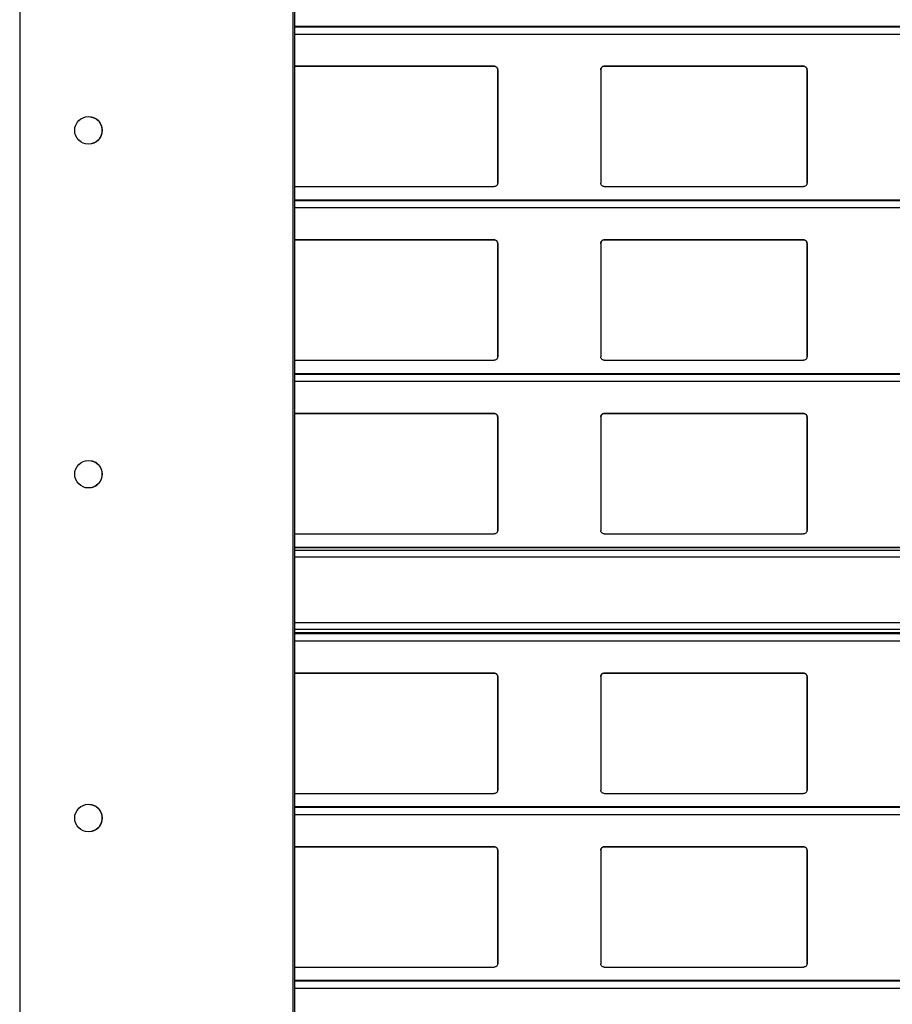
# Model space of a CAD drawing. Units: millimetres. Extents: x 16 to 423, y 4 to 419.
# Drawn here: x 29 to 42, y 228 to 242 of the extents above; entities that cross this region are included whole.
import ezdxf

# ---------------------------------------------------------------- set-up
doc = ezdxf.new("R2010")
doc.units = ezdxf.units.MM

msp = doc.modelspace()

# ---------------------------------------------------------------- linework, layer by layer
at = {"color": 7, "linetype": 'Continuous', "lineweight": 25}
for p, q in [((29.3187, 256.8022), (29.3187, 131.8022)), ((29.3187, 256.8022), (29.3187, 131.8022)), ((33.2937, 256.8022), (33.2937, 131.8022)), ((33.3187, 256.8022), (33.3187, 131.8022)), ((135.3042, 241.8136), (33.3187, 241.8136)), ((33.3187, 241.2339), (33.3218, 241.2342)), ((33.3218, 241.2342), (33.3187, 241.2337)), ((36.2218, 241.2342), (33.3218, 241.2342)), ((33.3218, 241.2342), (33.3218, 241.2342)), ((33.3218, 241.2342), (36.2218, 241.2342)), ((36.2218, 241.2342), (36.2218, 241.2342)), ((36.2718, 239.5342), (36.2718, 241.1842)), ((36.2718, 241.1842), (36.2718, 239.5342)), ((36.2718, 241.1842), (36.2718, 241.1842)), ((37.7718, 241.1842), (37.7718, 239.5342)), ((40.7218, 241.2342), (37.8218, 241.2342)), ((37.8218, 241.2342), (37.8218, 241.2342)), ((37.8218, 241.2342), (40.7218, 241.2342)), ((40.7218, 241.2342), (40.7218, 241.2342)), ((40.7718, 239.5342), (40.7718, 241.1842)), ((40.7718, 241.1842), (40.7718, 239.5342)), ((40.7718, 241.1842), (40.7718, 241.1842)), ((30.3187, 240.5022), (30.3687, 240.4959)), ((30.3687, 240.1086), (30.3187, 240.1022)), ((36.2713, 239.5312), (36.2718, 239.5342)), ((36.2718, 239.5342), (36.2718, 239.5342)), ((40.7713, 239.5312), (40.7718, 239.5342)), ((40.7718, 239.5342), (40.7718, 239.5342)), ((33.3218, 239.4842), (33.3187, 239.4847)), ((33.3218, 239.4842), (36.2218, 239.4842)), ((36.2717, 239.5311), (36.2717, 239.5311)), ((37.8218, 239.4842), (40.7218, 239.4842)), ((40.7717, 239.5311), (40.7717, 239.5311)), ((135.3042, 239.2886), (33.3187, 239.2886)), ((33.3187, 238.7089), (33.3218, 238.7092)), ((33.3218, 238.7092), (33.3187, 238.7087)), ((36.2218, 238.7092), (33.3218, 238.7092)), ((33.3218, 238.7092), (33.3218, 238.7092)), ((33.3218, 238.7092), (36.2218, 238.7092)), ((36.2218, 238.7092), (36.2218, 238.7092)), ((40.7218, 238.7092), (37.8218, 238.7092)), ((37.8218, 238.7092), (37.8218, 238.7092)), ((37.8218, 238.7092), (40.7218, 238.7092)), ((40.7218, 238.7092), (40.7218, 238.7092)), ((36.2718, 237.0092), (36.2718, 238.6592)), ((36.2718, 238.6592), (36.2718, 237.0092)), ((36.2718, 238.6592), (36.2718, 238.6592)), ((37.7718, 238.6592), (37.7718, 237.0092)), ((40.7718, 237.0092), (40.7718, 238.6592)), ((40.7718, 238.6592), (40.7718, 237.0092)), ((40.7718, 238.6592), (40.7718, 238.6592)), ((33.3218, 236.9592), (33.3187, 236.9597)), ((33.3218, 236.9592), (36.2218, 236.9592)), ((36.2713, 237.0062), (36.2718, 237.0092)), ((36.2717, 237.0061), (36.2717, 237.0061)), ((36.2718, 237.0092), (36.2718, 237.0092)), ((37.8218, 236.9592), (40.7218, 236.9592)), ((40.7713, 237.0062), (40.7718, 237.0092)), ((40.7717, 237.0061), (40.7717, 237.0061)), ((40.7718, 237.0092), (40.7718, 237.0092)), ((135.3042, 236.7636), (33.3187, 236.7636)), ((33.3187, 236.1839), (33.3218, 236.1842)), ((33.3218, 236.1842), (33.3187, 236.1837)), ((36.2218, 236.1842), (33.3218, 236.1842)), ((33.3218, 236.1842), (33.3218, 236.1842)), ((33.3218, 236.1842), (36.2218, 236.1842)), ((36.2218, 236.1842), (36.2218, 236.1842)), ((36.2718, 234.4842), (36.2718, 236.1342)), ((36.2718, 236.1342), (36.2718, 234.4842)), ((36.2718, 236.1342), (36.2718, 236.1342)), ((37.7718, 236.1342), (37.7718, 234.4842)), ((40.7218, 236.1842), (37.8218, 236.1842)), ((37.8218, 236.1842), (37.8218, 236.1842)), ((37.8218, 236.1842), (40.7218, 236.1842)), ((40.7218, 236.1842), (40.7218, 236.1842)), ((40.7718, 234.4842), (40.7718, 236.1342)), ((40.7718, 236.1342), (40.7718, 234.4842)), ((40.7718, 236.1342), (40.7718, 236.1342)), ((30.3187, 235.5022), (30.3687, 235.4959)), ((30.3687, 235.1086), (30.3187, 235.1022)), ((33.3218, 234.4342), (33.3187, 234.4347)), ((33.3218, 234.4342), (36.2218, 234.4342)), ((36.2713, 234.4812), (36.2718, 234.4842)), ((36.2717, 234.4811), (36.2717, 234.4811)), ((36.2718, 234.4842), (36.2718, 234.4842)), ((37.8218, 234.4342), (40.7218, 234.4342)), ((40.7713, 234.4812), (40.7718, 234.4842)), ((40.7717, 234.4811), (40.7717, 234.4811)), ((40.7718, 234.4842), (40.7718, 234.4842)), ((135.3042, 234.2382), (33.3187, 234.2382)), ((135.3042, 232.9886), (33.3187, 232.9886)), ((33.3187, 232.4089), (33.3218, 232.4092)), ((33.3218, 232.4092), (33.3187, 232.4087)), ((36.2218, 232.4092), (33.3218, 232.4092)), ((33.3218, 232.4092), (33.3218, 232.4092)), ((33.3218, 232.4092), (36.2218, 232.4092)), ((36.2218, 232.4092), (36.2218, 232.4092)), ((40.7218, 232.4092), (37.8218, 232.4092)), ((37.8218, 232.4092), (37.8218, 232.4092)), ((37.8218, 232.4092), (40.7218, 232.4092)), ((40.7218, 232.4092), (40.7218, 232.4092)), ((36.2718, 230.7092), (36.2718, 232.3592)), ((36.2718, 232.3592), (36.2718, 230.7092)), ((36.2718, 232.3592), (36.2718, 232.3592)), ((37.7718, 232.3592), (37.7718, 230.7092)), ((40.7718, 230.7092), (40.7718, 232.3592)), ((40.7718, 232.3592), (40.7718, 230.7092)), ((40.7718, 232.3592), (40.7718, 232.3592)), ((33.3218, 230.6592), (33.3187, 230.6597)), ((33.3218, 230.6592), (36.2218, 230.6592)), ((36.2713, 230.7062), (36.2718, 230.7092)), ((36.2717, 230.7061), (36.2717, 230.7061)), ((36.2718, 230.7092), (36.2718, 230.7092)), ((37.8218, 230.6592), (40.7218, 230.6592)), ((40.7713, 230.7062), (40.7718, 230.7092)), ((40.7717, 230.7061), (40.7717, 230.7061)), ((40.7718, 230.7092), (40.7718, 230.7092)), ((30.3187, 230.5022), (30.3687, 230.4959)), ((135.3042, 230.4636), (33.3187, 230.4636)), ((30.3687, 230.1086), (30.3187, 230.1022)), ((33.3187, 229.8839), (33.3218, 229.8842)), ((33.3218, 229.8842), (33.3187, 229.8837)), ((36.2218, 229.8842), (33.3218, 229.8842)), ((33.3218, 229.8842), (33.3218, 229.8842)), ((33.3218, 229.8842), (36.2218, 229.8842)), ((36.2218, 229.8842), (36.2218, 229.8842)), ((36.2718, 228.1842), (36.2718, 229.8342)), ((36.2718, 229.8342), (36.2718, 228.1842)), ((36.2718, 229.8342), (36.2718, 229.8342)), ((37.7718, 229.8342), (37.7718, 228.1842)), ((40.7218, 229.8842), (37.8218, 229.8842)), ((37.8218, 229.8842), (37.8218, 229.8842)), ((37.8218, 229.8842), (40.7218, 229.8842)), ((40.7218, 229.8842), (40.7218, 229.8842)), ((40.7718, 228.1842), (40.7718, 229.8342)), ((40.7718, 229.8342), (40.7718, 228.1842)), ((40.7718, 229.8342), (40.7718, 229.8342)), ((33.3218, 228.1342), (33.3187, 228.1347)), ((33.3218, 228.1342), (36.2218, 228.1342)), ((36.2713, 228.1812), (36.2718, 228.1842)), ((36.2717, 228.1811), (36.2717, 228.1811)), ((36.2718, 228.1842), (36.2718, 228.1842)), ((37.8218, 228.1342), (40.7218, 228.1342)), ((40.7713, 228.1812), (40.7718, 228.1842)), ((40.7717, 228.1811), (40.7717, 228.1811)), ((40.7718, 228.1842), (40.7718, 228.1842)), ((135.3042, 227.9386), (33.3187, 227.9386))]:
    msp.add_line(p, q, dxfattribs=at)
at = {"color": 8, "linetype": 'Continuous', "lineweight": 25}
for p, q in [((33.3187, 241.8087), (135.3042, 241.8087)), ((33.3187, 241.7033), (135.3042, 241.7033)), ((33.3187, 239.2837), (135.3042, 239.2837)), ((33.3187, 239.1783), (135.3042, 239.1783)), ((33.3187, 236.7587), (135.3042, 236.7587)), ((33.3187, 236.6533), (135.3042, 236.6533)), ((33.3187, 234.2373), (135.3042, 234.2373)), ((33.3187, 234.1968), (135.3042, 234.1968)), ((33.3187, 234.0991), (135.3042, 234.0991)), ((33.3187, 233.1441), (135.3042, 233.1441)), ((33.3187, 233.0464), (135.3042, 233.0464)), ((33.3187, 232.9993), (135.3042, 232.9993)), ((33.3187, 232.9837), (135.3042, 232.9837)), ((33.3187, 232.8783), (135.3042, 232.8783)), ((33.3187, 230.4587), (135.3042, 230.4587)), ((33.3187, 230.3533), (135.3042, 230.3533)), ((33.3187, 227.9337), (135.3042, 227.9337)), ((33.3187, 227.8283), (135.3042, 227.8283))]:
    msp.add_line(p, q, dxfattribs=at)
at = {"color": 7, "linetype": 'Continuous', "lineweight": 25}
for centre in [(30.3187, 240.3022), (30.3187, 235.3022), (30.3187, 230.3022)]:
    msp.add_circle(centre, 0.2, dxfattribs=at)
for centre in [(30.3187, 240.3022), (30.3187, 235.3022), (30.3187, 230.3022)]:
    msp.add_arc(centre, 0.2, 300, 60, dxfattribs=at)
for points, knots in [([(36.2218, 241.2342), (36.2273, 241.2336), (36.2383, 241.2326), (36.253, 241.2243), (36.2644, 241.212), (36.2708, 241.1979), (36.2715, 241.1883), (36.2718, 241.1842)], [0, 0, 0, 0, 0.2078867, 0.4156823, 0.6260555, 0.8417192, 1, 1, 1, 1]), ([(36.2596, 241.2169), (36.2555, 241.2208), (36.2473, 241.2285), (36.2334, 241.2335), (36.2247, 241.234), (36.2218, 241.2342)], [0, 0, 0, 0, 0.3967122, 0.7939651, 1, 1, 1, 1]), ([(36.2718, 241.1842), (36.2713, 241.19), (36.2702, 241.202), (36.2632, 241.2118), (36.2596, 241.2169)], [0, 0, 0, 0, 0.4846626, 1, 1, 1, 1]), ([(37.7718, 241.1842), (37.7723, 241.1899), (37.7735, 241.2014), (37.7825, 241.2166), (37.7956, 241.2279), (37.8096, 241.2335), (37.8185, 241.234), (37.8218, 241.2342)], [0, 0, 0, 0, 0.2213339, 0.4427306, 0.6620494, 0.8761747, 1, 1, 1, 1]), ([(37.784, 241.2169), (37.7806, 241.2122), (37.7735, 241.2024), (37.7724, 241.1904), (37.7718, 241.1842)], [0, 0, 0, 0, 0.4804685, 1, 1, 1, 1]), ([(37.8218, 241.2342), (37.8164, 241.2336), (37.8056, 241.2326), (37.7927, 241.2257), (37.7865, 241.2194), (37.784, 241.2169)], [0, 0, 0, 0, 0.3758591, 0.751137, 1, 1, 1, 1]), ([(40.7218, 241.2342), (40.7273, 241.2336), (40.7383, 241.2326), (40.753, 241.2243), (40.7644, 241.212), (40.7708, 241.1979), (40.7715, 241.1883), (40.7718, 241.1842)], [0, 0, 0, 0, 0.2078867, 0.4156823, 0.6260555, 0.8417192, 1, 1, 1, 1]), ([(40.7596, 241.2169), (40.7555, 241.2208), (40.7473, 241.2285), (40.7334, 241.2335), (40.7247, 241.234), (40.7218, 241.2342)], [0, 0, 0, 0, 0.3967122, 0.7939651, 1, 1, 1, 1]), ([(40.7718, 241.1842), (40.7713, 241.19), (40.7702, 241.202), (40.7632, 241.2118), (40.7596, 241.2169)], [0, 0, 0, 0, 0.4846626, 1, 1, 1, 1]), ([(30.3687, 240.4959), (30.369, 240.4958), (30.3695, 240.4957), (30.3736, 240.4946), (30.3796, 240.4928), (30.3871, 240.4902), (30.3956, 240.4869), (30.4041, 240.4831), (30.4117, 240.4793), (30.4169, 240.4764), (30.4186, 240.4755), (30.4187, 240.4754), (30.4187, 240.4754)], [0, 0, 0, 0, 0.1003084, 0.20058675, 0.3017581, 0.40589757, 0.51531199, 0.63169481, 0.75339363, 0.8724562, 0.97855466, 1, 1, 1, 1]), ([(30.4187, 240.129), (30.4186, 240.1289), (30.4183, 240.1287), (30.4156, 240.1272), (30.4108, 240.1246), (30.4039, 240.1212), (30.3953, 240.1174), (30.3861, 240.1138), (30.378, 240.1111), (30.3721, 240.1094), (30.3691, 240.1087), (30.3688, 240.1086), (30.3687, 240.1086)], [0, 0, 0, 0, 0.0717774, 0.1616484, 0.2581245, 0.3663845, 0.4852938, 0.6070561, 0.7233757, 0.8320029, 0.9352598, 1, 1, 1, 1]), ([(36.2718, 239.5342), (36.2711, 239.5281), (36.2699, 239.516), (36.2599, 239.5001), (36.2454, 239.4889), (36.2317, 239.4846), (36.2239, 239.4843), (36.2218, 239.4842)], [0, 0, 0, 0, 0.24128546, 0.48289777, 0.71355087, 0.92299068, 1, 1, 1, 1]), ([(37.8218, 239.4842), (37.8165, 239.4847), (37.806, 239.4856), (37.792, 239.4931), (37.7807, 239.5043), (37.7732, 239.5185), (37.7722, 239.529), (37.7718, 239.5342)], [0, 0, 0, 0, 0.1909566, 0.3816358, 0.5797995, 0.7953838, 1, 1, 1, 1]), ([(40.7718, 239.5342), (40.7711, 239.5281), (40.7699, 239.516), (40.7599, 239.5001), (40.7454, 239.4889), (40.7317, 239.4846), (40.7239, 239.4843), (40.7218, 239.4842)], [0, 0, 0, 0, 0.2412855, 0.4828978, 0.7135509, 0.9229907, 1, 1, 1, 1]), ([(36.2218, 238.7092), (36.2273, 238.7086), (36.2383, 238.7076), (36.253, 238.6993), (36.2644, 238.687), (36.2708, 238.6729), (36.2715, 238.6633), (36.2718, 238.6592)], [0, 0, 0, 0, 0.2078867, 0.41568226, 0.62605548, 0.84171917, 1, 1, 1, 1]), ([(36.2596, 238.6919), (36.2555, 238.6958), (36.2473, 238.7035), (36.2334, 238.7085), (36.2247, 238.709), (36.2218, 238.7092)], [0, 0, 0, 0, 0.3967122, 0.7939651, 1, 1, 1, 1]), ([(36.2718, 238.6592), (36.2713, 238.665), (36.2702, 238.677), (36.2632, 238.6868), (36.2596, 238.6919)], [0, 0, 0, 0, 0.48466255, 1, 1, 1, 1]), ([(37.7718, 238.6592), (37.7723, 238.6649), (37.7735, 238.6764), (37.7825, 238.6916), (37.7956, 238.7029), (37.8096, 238.7085), (37.8185, 238.709), (37.8218, 238.7092)], [0, 0, 0, 0, 0.22133388, 0.4427306, 0.66204944, 0.87617471, 1, 1, 1, 1]), ([(37.784, 238.6919), (37.7806, 238.6872), (37.7735, 238.6774), (37.7724, 238.6654), (37.7718, 238.6592)], [0, 0, 0, 0, 0.4804685, 1, 1, 1, 1]), ([(37.8218, 238.7092), (37.8164, 238.7086), (37.8056, 238.7076), (37.7927, 238.7007), (37.7865, 238.6944), (37.784, 238.6919)], [0, 0, 0, 0, 0.37585906, 0.75113703, 1, 1, 1, 1]), ([(40.7218, 238.7092), (40.7273, 238.7086), (40.7383, 238.7076), (40.753, 238.6993), (40.7644, 238.687), (40.7708, 238.6729), (40.7715, 238.6633), (40.7718, 238.6592)], [0, 0, 0, 0, 0.2078867, 0.4156823, 0.6260555, 0.8417192, 1, 1, 1, 1]), ([(40.7596, 238.6919), (40.7555, 238.6958), (40.7473, 238.7035), (40.7334, 238.7085), (40.7247, 238.709), (40.7218, 238.7092)], [0, 0, 0, 0, 0.3967122, 0.7939651, 1, 1, 1, 1]), ([(40.7718, 238.6592), (40.7713, 238.665), (40.7702, 238.677), (40.7632, 238.6868), (40.7596, 238.6919)], [0, 0, 0, 0, 0.4846626, 1, 1, 1, 1]), ([(36.2718, 237.0092), (36.2711, 237.0031), (36.2699, 236.991), (36.2599, 236.9751), (36.2454, 236.9639), (36.2317, 236.9596), (36.2239, 236.9593), (36.2218, 236.9592)], [0, 0, 0, 0, 0.2412855, 0.4828978, 0.7135509, 0.9229907, 1, 1, 1, 1]), ([(37.8218, 236.9592), (37.8165, 236.9597), (37.806, 236.9606), (37.792, 236.9681), (37.7807, 236.9793), (37.7732, 236.9935), (37.7722, 237.004), (37.7718, 237.0092)], [0, 0, 0, 0, 0.19095664, 0.38163581, 0.57979954, 0.7953838, 1, 1, 1, 1]), ([(40.7718, 237.0092), (40.7711, 237.0031), (40.7699, 236.991), (40.7599, 236.9751), (40.7454, 236.9639), (40.7317, 236.9596), (40.7239, 236.9593), (40.7218, 236.9592)], [0, 0, 0, 0, 0.2412855, 0.4828978, 0.7135509, 0.9229907, 1, 1, 1, 1]), ([(36.2218, 236.1842), (36.2273, 236.1836), (36.2383, 236.1826), (36.253, 236.1743), (36.2644, 236.162), (36.2708, 236.1479), (36.2715, 236.1383), (36.2718, 236.1342)], [0, 0, 0, 0, 0.2078867, 0.4156823, 0.6260555, 0.8417192, 1, 1, 1, 1]), ([(36.2596, 236.1669), (36.2555, 236.1708), (36.2473, 236.1785), (36.2334, 236.1835), (36.2247, 236.184), (36.2218, 236.1842)], [0, 0, 0, 0, 0.3967122, 0.7939651, 1, 1, 1, 1]), ([(36.2718, 236.1342), (36.2713, 236.14), (36.2702, 236.152), (36.2632, 236.1618), (36.2596, 236.1669)], [0, 0, 0, 0, 0.48466255, 1, 1, 1, 1]), ([(37.7718, 236.1342), (37.7723, 236.1399), (37.7735, 236.1514), (37.7825, 236.1666), (37.7956, 236.1779), (37.8096, 236.1835), (37.8185, 236.184), (37.8218, 236.1842)], [0, 0, 0, 0, 0.2213339, 0.4427306, 0.6620494, 0.8761747, 1, 1, 1, 1]), ([(37.784, 236.1669), (37.7806, 236.1622), (37.7735, 236.1524), (37.7724, 236.1404), (37.7718, 236.1342)], [0, 0, 0, 0, 0.4804685, 1, 1, 1, 1]), ([(37.8218, 236.1842), (37.8164, 236.1836), (37.8056, 236.1826), (37.7927, 236.1757), (37.7865, 236.1694), (37.784, 236.1669)], [0, 0, 0, 0, 0.3758591, 0.751137, 1, 1, 1, 1]), ([(40.7218, 236.1842), (40.7273, 236.1836), (40.7383, 236.1826), (40.753, 236.1743), (40.7644, 236.162), (40.7708, 236.1479), (40.7715, 236.1383), (40.7718, 236.1342)], [0, 0, 0, 0, 0.2078867, 0.4156823, 0.6260555, 0.8417192, 1, 1, 1, 1]), ([(40.7596, 236.1669), (40.7555, 236.1708), (40.7473, 236.1785), (40.7334, 236.1835), (40.7247, 236.184), (40.7218, 236.1842)], [0, 0, 0, 0, 0.39671225, 0.79396506, 1, 1, 1, 1]), ([(40.7718, 236.1342), (40.7713, 236.14), (40.7702, 236.152), (40.7632, 236.1618), (40.7596, 236.1669)], [0, 0, 0, 0, 0.48466255, 1, 1, 1, 1]), ([(30.3687, 235.4959), (30.369, 235.4958), (30.3695, 235.4957), (30.3736, 235.4946), (30.3796, 235.4928), (30.3871, 235.4902), (30.3956, 235.4869), (30.4041, 235.4831), (30.4117, 235.4793), (30.4169, 235.4764), (30.4186, 235.4755), (30.4187, 235.4754), (30.4187, 235.4754)], [0, 0, 0, 0, 0.1003084, 0.2005867, 0.3017581, 0.4058976, 0.515312, 0.6316948, 0.7533936, 0.8724562, 0.9785547, 1, 1, 1, 1]), ([(30.4187, 235.129), (30.4186, 235.1289), (30.4183, 235.1287), (30.4156, 235.1272), (30.4108, 235.1246), (30.4039, 235.1212), (30.3953, 235.1174), (30.3861, 235.1138), (30.378, 235.1111), (30.3721, 235.1094), (30.3691, 235.1087), (30.3688, 235.1086), (30.3687, 235.1086)], [0, 0, 0, 0, 0.07177739, 0.16164837, 0.25812448, 0.36638452, 0.48529378, 0.60705609, 0.72337565, 0.83200293, 0.93525983, 1, 1, 1, 1]), ([(36.2718, 234.4842), (36.2711, 234.4781), (36.2699, 234.466), (36.2599, 234.4501), (36.2454, 234.4389), (36.2317, 234.4346), (36.2239, 234.4343), (36.2218, 234.4342)], [0, 0, 0, 0, 0.24128546, 0.48289777, 0.71355087, 0.92299068, 1, 1, 1, 1]), ([(37.8218, 234.4342), (37.8165, 234.4347), (37.806, 234.4356), (37.792, 234.4431), (37.7807, 234.4543), (37.7732, 234.4685), (37.7722, 234.479), (37.7718, 234.4842)], [0, 0, 0, 0, 0.19095664, 0.38163581, 0.57979954, 0.7953838, 1, 1, 1, 1]), ([(40.7718, 234.4842), (40.7711, 234.4781), (40.7699, 234.466), (40.7599, 234.4501), (40.7454, 234.4389), (40.7317, 234.4346), (40.7239, 234.4343), (40.7218, 234.4342)], [0, 0, 0, 0, 0.2412855, 0.4828978, 0.7135509, 0.9229907, 1, 1, 1, 1]), ([(36.2218, 232.4092), (36.2273, 232.4086), (36.2383, 232.4076), (36.253, 232.3993), (36.2644, 232.387), (36.2708, 232.3729), (36.2715, 232.3633), (36.2718, 232.3592)], [0, 0, 0, 0, 0.2078867, 0.41568226, 0.62605548, 0.84171917, 1, 1, 1, 1]), ([(36.2596, 232.3919), (36.2555, 232.3958), (36.2473, 232.4035), (36.2334, 232.4085), (36.2247, 232.409), (36.2218, 232.4092)], [0, 0, 0, 0, 0.3967122, 0.7939651, 1, 1, 1, 1]), ([(36.2718, 232.3592), (36.2713, 232.365), (36.2702, 232.377), (36.2632, 232.3868), (36.2596, 232.3919)], [0, 0, 0, 0, 0.48466255, 1, 1, 1, 1]), ([(37.7718, 232.3592), (37.7723, 232.3649), (37.7735, 232.3764), (37.7825, 232.3916), (37.7956, 232.4029), (37.8096, 232.4085), (37.8185, 232.409), (37.8218, 232.4092)], [0, 0, 0, 0, 0.22133388, 0.4427306, 0.66204944, 0.87617471, 1, 1, 1, 1]), ([(37.784, 232.3919), (37.7806, 232.3872), (37.7735, 232.3774), (37.7724, 232.3654), (37.7718, 232.3592)], [0, 0, 0, 0, 0.4804685, 1, 1, 1, 1]), ([(37.8218, 232.4092), (37.8164, 232.4086), (37.8056, 232.4076), (37.7927, 232.4007), (37.7865, 232.3944), (37.784, 232.3919)], [0, 0, 0, 0, 0.37585906, 0.75113703, 1, 1, 1, 1]), ([(40.7218, 232.4092), (40.7273, 232.4086), (40.7383, 232.4076), (40.753, 232.3993), (40.7644, 232.387), (40.7708, 232.3729), (40.7715, 232.3633), (40.7718, 232.3592)], [0, 0, 0, 0, 0.2078867, 0.4156823, 0.6260555, 0.8417192, 1, 1, 1, 1]), ([(40.7596, 232.3919), (40.7555, 232.3958), (40.7473, 232.4035), (40.7334, 232.4085), (40.7247, 232.409), (40.7218, 232.4092)], [0, 0, 0, 0, 0.3967122, 0.7939651, 1, 1, 1, 1]), ([(40.7718, 232.3592), (40.7713, 232.365), (40.7702, 232.377), (40.7632, 232.3868), (40.7596, 232.3919)], [0, 0, 0, 0, 0.4846626, 1, 1, 1, 1]), ([(36.2718, 230.7092), (36.2711, 230.7031), (36.2699, 230.691), (36.2599, 230.6751), (36.2454, 230.6639), (36.2317, 230.6596), (36.2239, 230.6593), (36.2218, 230.6592)], [0, 0, 0, 0, 0.2412855, 0.4828978, 0.7135509, 0.9229907, 1, 1, 1, 1]), ([(37.8218, 230.6592), (37.8165, 230.6597), (37.806, 230.6606), (37.792, 230.6681), (37.7807, 230.6793), (37.7732, 230.6935), (37.7722, 230.704), (37.7718, 230.7092)], [0, 0, 0, 0, 0.1909566, 0.3816358, 0.5797995, 0.7953838, 1, 1, 1, 1]), ([(40.7718, 230.7092), (40.7711, 230.7031), (40.7699, 230.691), (40.7599, 230.6751), (40.7454, 230.6639), (40.7317, 230.6596), (40.7239, 230.6593), (40.7218, 230.6592)], [0, 0, 0, 0, 0.24128546, 0.48289777, 0.71355087, 0.92299068, 1, 1, 1, 1]), ([(30.3687, 230.4959), (30.369, 230.4958), (30.3695, 230.4957), (30.3736, 230.4946), (30.3796, 230.4928), (30.3871, 230.4902), (30.3956, 230.4869), (30.4041, 230.4831), (30.4117, 230.4793), (30.4169, 230.4764), (30.4186, 230.4755), (30.4187, 230.4754), (30.4187, 230.4754)], [0, 0, 0, 0, 0.1003084, 0.2005867, 0.3017581, 0.4058976, 0.515312, 0.6316948, 0.7533936, 0.8724562, 0.9785547, 1, 1, 1, 1]), ([(30.4187, 230.129), (30.4186, 230.1289), (30.4183, 230.1287), (30.4156, 230.1272), (30.4108, 230.1246), (30.4039, 230.1212), (30.3953, 230.1174), (30.3861, 230.1138), (30.378, 230.1111), (30.3721, 230.1094), (30.3691, 230.1087), (30.3688, 230.1086), (30.3687, 230.1086)], [0, 0, 0, 0, 0.0717774, 0.1616484, 0.2581245, 0.3663845, 0.4852938, 0.6070561, 0.7233757, 0.8320029, 0.9352598, 1, 1, 1, 1]), ([(36.2218, 229.8842), (36.2273, 229.8836), (36.2383, 229.8826), (36.253, 229.8743), (36.2644, 229.862), (36.2708, 229.8479), (36.2715, 229.8383), (36.2718, 229.8342)], [0, 0, 0, 0, 0.2078867, 0.4156823, 0.6260555, 0.8417192, 1, 1, 1, 1]), ([(36.2596, 229.8669), (36.2555, 229.8708), (36.2473, 229.8785), (36.2334, 229.8835), (36.2247, 229.884), (36.2218, 229.8842)], [0, 0, 0, 0, 0.3967122, 0.7939651, 1, 1, 1, 1]), ([(36.2718, 229.8342), (36.2713, 229.84), (36.2702, 229.852), (36.2632, 229.8618), (36.2596, 229.8669)], [0, 0, 0, 0, 0.4846626, 1, 1, 1, 1]), ([(37.7718, 229.8342), (37.7723, 229.8399), (37.7735, 229.8514), (37.7825, 229.8666), (37.7956, 229.8779), (37.8096, 229.8835), (37.8185, 229.884), (37.8218, 229.8842)], [0, 0, 0, 0, 0.2213339, 0.4427306, 0.6620494, 0.8761747, 1, 1, 1, 1]), ([(37.784, 229.8669), (37.7806, 229.8622), (37.7735, 229.8524), (37.7724, 229.8404), (37.7718, 229.8342)], [0, 0, 0, 0, 0.48046847, 1, 1, 1, 1]), ([(37.8218, 229.8842), (37.8164, 229.8836), (37.8056, 229.8826), (37.7927, 229.8757), (37.7865, 229.8694), (37.784, 229.8669)], [0, 0, 0, 0, 0.3758591, 0.751137, 1, 1, 1, 1]), ([(40.7218, 229.8842), (40.7273, 229.8836), (40.7383, 229.8826), (40.753, 229.8743), (40.7644, 229.862), (40.7708, 229.8479), (40.7715, 229.8383), (40.7718, 229.8342)], [0, 0, 0, 0, 0.2078867, 0.4156823, 0.6260555, 0.8417192, 1, 1, 1, 1]), ([(40.7596, 229.8669), (40.7555, 229.8708), (40.7473, 229.8785), (40.7334, 229.8835), (40.7247, 229.884), (40.7218, 229.8842)], [0, 0, 0, 0, 0.3967122, 0.7939651, 1, 1, 1, 1]), ([(40.7718, 229.8342), (40.7713, 229.84), (40.7702, 229.852), (40.7632, 229.8618), (40.7596, 229.8669)], [0, 0, 0, 0, 0.4846626, 1, 1, 1, 1]), ([(36.2718, 228.1842), (36.2711, 228.1781), (36.2699, 228.166), (36.2599, 228.1501), (36.2454, 228.1389), (36.2317, 228.1346), (36.2239, 228.1343), (36.2218, 228.1342)], [0, 0, 0, 0, 0.2412855, 0.4828978, 0.7135509, 0.9229907, 1, 1, 1, 1]), ([(37.8218, 228.1342), (37.8165, 228.1347), (37.806, 228.1356), (37.792, 228.1431), (37.7807, 228.1543), (37.7732, 228.1685), (37.7722, 228.179), (37.7718, 228.1842)], [0, 0, 0, 0, 0.19095664, 0.38163581, 0.57979954, 0.7953838, 1, 1, 1, 1]), ([(40.7718, 228.1842), (40.7711, 228.1781), (40.7699, 228.166), (40.7599, 228.1501), (40.7454, 228.1389), (40.7317, 228.1346), (40.7239, 228.1343), (40.7218, 228.1342)], [0, 0, 0, 0, 0.24128546, 0.48289777, 0.71355087, 0.92299068, 1, 1, 1, 1])]:
    msp.add_open_spline(points, degree=3, knots=knots, dxfattribs=at)

doc.saveas('drawing.dxf')
